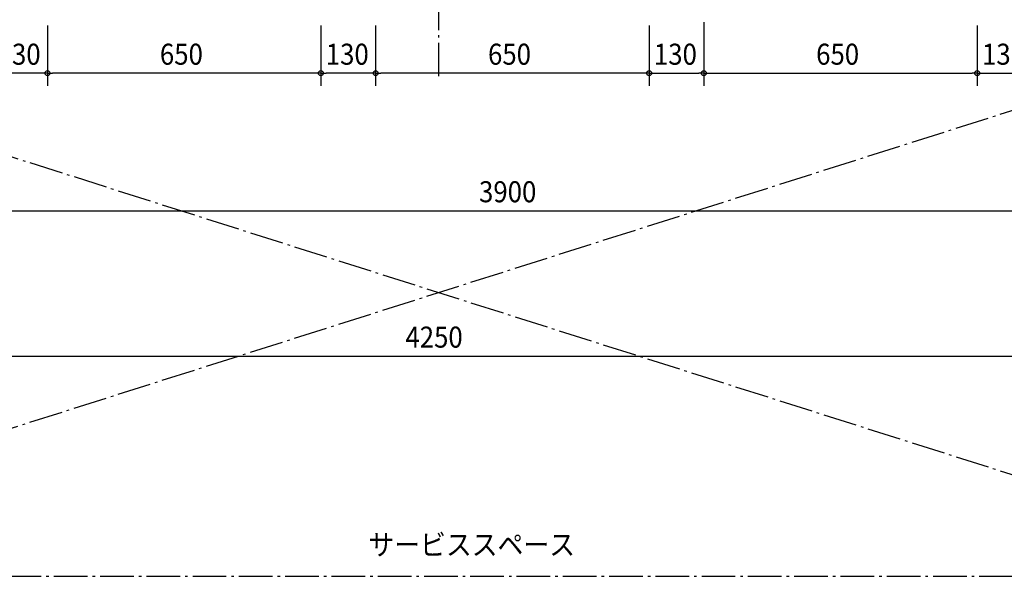
# Model space of a CAD drawing. Extents: x -3712 to 3592, y -2001 to 2058.
# Drawn here: x -996 to 1344, y -1995 to -671 of the extents above; entities that cross this region are included whole.
import ezdxf

# ---------------------------------------------------------------- set-up
doc = ezdxf.new("R2010")
doc.units = 0
doc.header["$LTSCALE"] = 20
doc.header["$MEASUREMENT"] = 0
doc.linetypes.add('DASHDOT', pattern=[5.5, 4, -0.6, 0.3, -0.6])
for name, color, linetype in [('BASIS', 6, 'DASHDOT'), ('NOTE', 4, 'CONTINUOUS'), ('SERVICESPACE', 2, 'DASHDOT'), ('SIZE', 30, 'CONTINUOUS')]:
    doc.layers.add(name, color=color, linetype=linetype)
doc.styles.get("Standard").update_dxf_attribs({"font": 'SIMPLEX', "width": 0.9, "bigfont": 'BIGFONT'})

msp = doc.modelspace()

# ---------------------------------------------------------------- linework, layer by layer
at = {"layer": 'BASIS'}
msp.add_line((0, -806), (0, 806), dxfattribs=at)
at = {"layer": 'SERVICESPACE'}
for p, q in [((-2125, -645), (2125, -1995)), ((-2125, -1995), (2125, -645)), ((-2125, -1995), (2125, -1995))]:
    msp.add_line(p, q, dxfattribs=at)
at = {"layer": 'SIZE'}
for p, q in [((630, -677.6), (630, -828.4)), ((-930, -685), (-930, -828.4)), ((-930, -685), (-930, -828.4)), ((-280, -685), (-280, -828.4)), ((-280, -685), (-280, -828.4)), ((-150, -685), (-150, -828.4)), ((-150, -685), (-150, -828.4)), ((500, -685), (500, -828.4)), ((500, -685), (500, -828.4)), ((630, -685), (630, -828.4)), ((1280, -685), (1280, -828.4)), ((1280, -685), (1280, -828.4)), ((-942, -798.4), (-1048, -798.4)), ((-292, -798.4), (-918, -798.4)), ((-162, -798.4), (-268, -798.4)), ((488, -798.4), (-138, -798.4)), ((512, -798.4), (618, -798.4)), ((642, -798.4), (1268, -798.4)), ((1292, -798.4), (1398, -798.4)), ((-1763, -1125.5), (2113, -1125.5)), ((-2113, -1471.2), (2113, -1471.2))]:
    msp.add_line(p, q, dxfattribs=at)
at = {"layer": 'SIZE', "linetype": 'ByBlock'}
for p, q in [((-930, -798.4), (-942, -798.4)), ((-930, -798.4), (-918, -798.4)), ((-280, -798.4), (-292, -798.4)), ((-280, -798.4), (-268, -798.4)), ((-150, -798.4), (-162, -798.4)), ((-150, -798.4), (-138, -798.4)), ((500, -798.4), (488, -798.4)), ((500, -798.4), (512, -798.4)), ((630, -798.4), (618, -798.4)), ((630, -798.4), (642, -798.4)), ((1280, -798.4), (1268, -798.4)), ((1280, -798.4), (1292, -798.4))]:
    msp.add_line(p, q, dxfattribs=at)
for centre in [(-930, -798.4), (-930, -798.4), (-280, -798.4), (-280, -798.4), (-150, -798.4), (-150, -798.4), (500, -798.4), (500, -798.4), (630, -798.4), (630, -798.4), (1280, -798.4), (1280, -798.4)]:
    msp.add_circle(centre, 6, dxfattribs=at)

# ---------------------------------------------------------------- texts
at = {"layer": 'NOTE', "linetype": 'Continuous', "width": 0.9}
msp.add_text('サービススペース', height=50, dxfattribs=at).set_placement((-167.2, -1944.8))
at = {"layer": 'SIZE', "width": 0.9}
for s, p in [('130', (-1048.6, -778.4)), ('650', (-662.9, -778.4)), ('130', (-268.6, -778.4)), ('650', (117.1, -778.4)), ('130', (511.4, -778.4)), ('650', (897.1, -778.4)), ('130', (1291.4, -778.4)), ('3900', (95.7, -1105.5)), ('4250', (-79.3, -1451.2))]:
    msp.add_text(s, height=50, dxfattribs=at).set_placement(p)

doc.saveas('drawing.dxf')
